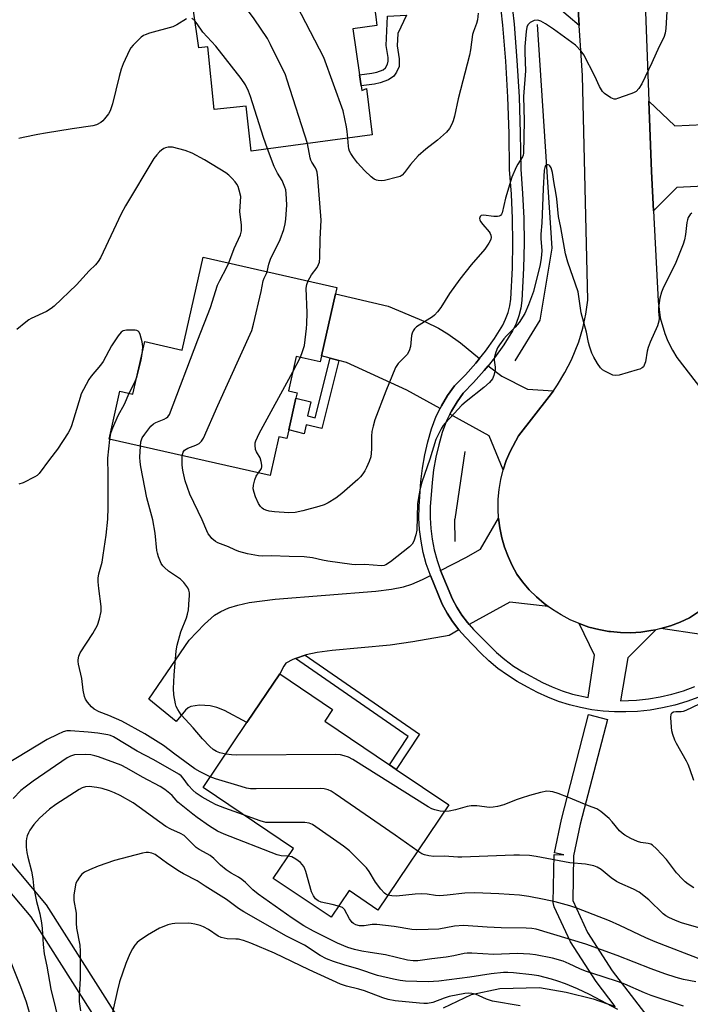
# Model space of a CAD drawing. Units: inches. Extents: x 1285764 to 1291764, y 525450 to 529451.
# Drawn here: x 1290276 to 1290484, y 526962 to 527267 of the extents above; entities that cross this region are included whole.
import ezdxf

# ---------------------------------------------------------------- set-up
doc = ezdxf.new("R2010")
doc.units = ezdxf.units.IN
doc.header["$MEASUREMENT"] = 0
for name, color, linetype in [('BLDG-Footprint', 5, 'Continuous'), ('HYDRO-Canal', 164, 'Continuous'), ('TRANS-Driveway', 251, 'Continuous'), ('TRANS-Non Street Sidewalk', 7, 'Continuous'), ('TRANS-Road', 130, 'Continuous'), ('TRANS-Street Sidewalk', 7, 'Continuous'), ('Undefined', 1, 'Continuous')]:
    doc.layers.add(name, color=color, linetype=linetype)

msp = doc.modelspace()

# ---------------------------------------------------------------- linework, layer by layer
at = {"layer": 'BLDG-Footprint'}
for points, elevation in [([(1290379.76, 527264.23), (1290381.79, 527250), (1290382.28, 527246.56), (1290382.48, 527245.12), (1290384, 527245.68), (1290385.69, 527231.36), (1290348.22, 527226.3), (1290346.7, 527240.23), (1290336.74, 527239.22), (1290334.78, 527258.61), (1290331.95, 527258.32), (1290328.77, 527280.65), (1290383.88, 527288.5), (1290384.49, 527284.24), (1290386.81, 527267.91), (1290387.19, 527265.29)], 487.86), ([(1290374.32, 527182.05), (1290369.98, 527162.88), (1290369.57, 527161.02), (1290362.18, 527162.69), (1290359.76, 527151.99), (1290362.45, 527151.38), (1290362.08, 527149.73), (1290359.85, 527139.87), (1290359.25, 527137.21), (1290356.79, 527137.76), (1290354.08, 527125.74), (1290304.15, 527137.03), (1290307.51, 527151.9), (1290311.53, 527150.99), (1290315.21, 527167.29), (1290326.87, 527164.65), (1290333.37, 527193.42), (1290374.78, 527184.06)], 485.13), ([(1290409.5, 527023.66), (1290387.52, 526991.04), (1290378.55, 526997.09), (1290372.96, 526988.8), (1290355.06, 527000.86), (1290361.31, 527010.14), (1290333.3, 527029.02), (1290346.88, 527049.16), (1290357.06, 527064.27), (1290373.45, 527053.22), (1290371.01, 527049.6), (1290391.06, 527036.08), (1290393.18, 527034.66)], 481.88)]:
    msp.add_lwpolyline(points, close=True, dxfattribs=dict(at, elevation=elevation))
at = {"layer": 'HYDRO-Canal'}
for p in [(1290414.44, 527133.24), (1290411.46, 527105.34)]:
    msp.add_line(p, (1290411.39, 527112.17), dxfattribs=at)
msp.add_lwpolyline([(1290436.88, 527265.58), (1290441.39, 527196.19), (1290437.74, 527173.88), (1290429.93, 527161.26)], dxfattribs=at)
at = {"layer": 'TRANS-Driveway'}
for points in [[(1290449.93, 527265.25), (1290443.09, 527271.01), (1290429.24, 527270.25), (1290427.46, 527287.82), (1290440.54, 527288.91), (1290446.85, 527296.56), (1290448.91, 527280.71)], [(1290492.88, 527234.74), (1290492.77, 527215.6), (1290480.15, 527215.03), (1290472.96, 527207.81), (1290472.33, 527220.01), (1290471.5, 527241.79), (1290479.58, 527234.18)], [(1290419.01, 527161.99), (1290417.81, 527160.56), (1290414.62, 527156.95), (1290411.19, 527153.56), (1290409.11, 527150.53), (1290407.21, 527147.38), (1290406.76, 527146.5), (1290396.48, 527152.18), (1290377.71, 527160.8), (1290375.39, 527161.43), (1290372.66, 527162.16), (1290369.99, 527162.88), (1290374.32, 527182.05), (1290390.68, 527178.22), (1290402.24, 527173.37), (1290406.25, 527171.41), (1290409.21, 527169.72), (1290413.05, 527166.92)], [(1290441.89, 527152.05), (1290440.56, 527150.26), (1290431.09, 527138), (1290428.48, 527133.23), (1290427.3, 527130.38), (1290426.33, 527127.46), (1290421.98, 527138.09), (1290409.81, 527144.81), (1290410.29, 527145.66), (1290412.05, 527148.64), (1290413.88, 527151.31), (1290417.14, 527154.54), (1290420.47, 527158.3), (1290421.7, 527159.76), (1290425.93, 527156.55), (1290433.86, 527152.48)], [(1290440.31, 527085.13), (1290428.41, 527086.47), (1290415.8, 527079.56), (1290415.26, 527080.21), (1290413.5, 527082.49), (1290411.94, 527084.91), (1290410.57, 527087.44), (1290406.92, 527096.31), (1290414.74, 527100.32), (1290419.34, 527102.9), (1290424.9, 527112.54), (1290425.29, 527109.48), (1290425.91, 527106.47), (1290426.76, 527103.51), (1290427.83, 527100.62), (1290429.11, 527097.82), (1290430.6, 527095.13), (1290432.36, 527092.74), (1290434.42, 527090.35), (1290436.65, 527088.12), (1290439.07, 527086.11)], [(1290512.55, 527081.55), (1290509.47, 527077.5), (1290507.01, 527074.69), (1290504.39, 527072.03), (1290501.67, 527069.56), (1290498.98, 527067.53), (1290496.4, 527069.25), (1290487.73, 527076.45), (1290475.22, 527078.28), (1290478.24, 527079.17), (1290481.19, 527080.29), (1290484.05, 527081.62), (1290488.75, 527084.73), (1290491.12, 527086.67), (1290493.33, 527088.8), (1290495.37, 527091.08), (1290497.23, 527093.52), (1290498.91, 527096.08), (1290500.38, 527098.77), (1290503.85, 527088.21)], [(1290412.61, 527077.91), (1290409.61, 527076.16), (1290398.35, 527074.21), (1290391.3, 527073.17), (1290373.34, 527071.52), (1290368.71, 527070.86), (1290365.25, 527070.12), (1290364.9, 527070.01), (1290361.91, 527069), (1290361.14, 527068.74), (1290358.99, 527067.56), (1290358.29, 527066.61), (1290357.06, 527064.27), (1290346.88, 527049.16), (1290339.92, 527052.89), (1290337.59, 527053.83), (1290335.45, 527054.39), (1290332.2, 527054.53), (1290329.49, 527054.18), (1290328.68, 527053.73), (1290327.86, 527052.98), (1290325.01, 527049.52), (1290316.5, 527056.39), (1290329.03, 527074.66), (1290333.76, 527079.67), (1290336.88, 527082.46), (1290338.76, 527083.64), (1290341.26, 527084.73), (1290344.11, 527085.6), (1290347.55, 527086.37), (1290355.65, 527087.45), (1290386.86, 527089.94), (1290391.75, 527090.56), (1290395.4, 527091.26), (1290397.97, 527092.07), (1290401.36, 527093.53), (1290403.79, 527094.76), (1290407.44, 527085.89), (1290408.94, 527083.13), (1290410.64, 527080.49)]]:
    msp.add_lwpolyline(points, close=True, dxfattribs=at)
at = {"layer": 'TRANS-Non Street Sidewalk'}
for points in [[(1290390.49, 527268.11), (1290396.41, 527268.44), (1290393.69, 527262.8), (1290393.48, 527258.98), (1290394.13, 527254.94), (1290394.04, 527252.5), (1290393.29, 527250.77), (1290392.43, 527249.51), (1290390.76, 527248.42), (1290388.21, 527247.43), (1290386.45, 527247.04), (1290382.28, 527246.56), (1290381.79, 527250), (1290385.62, 527250.43), (1290387.16, 527250.79), (1290389.12, 527251.55), (1290389.89, 527252.14), (1290390.49, 527253.24), (1290390.68, 527254.2), (1290390.66, 527255.36), (1290390.01, 527259.1)], [(1290375.39, 527161.43), (1290370.07, 527140.29), (1290365.26, 527141.41), (1290364.62, 527138.69), (1290359.85, 527139.87), (1290362.08, 527149.73), (1290366.66, 527148.57), (1290365.63, 527144.21), (1290368.01, 527143.66), (1290372.66, 527162.16)], [(1290361.91, 527069), (1290364.9, 527070.01), (1290400.39, 527045.56), (1290393.18, 527034.66), (1290391.06, 527036.08), (1290396.88, 527044.88)]]:
    msp.add_lwpolyline(points, close=True, dxfattribs=at)
at = {"layer": 'TRANS-Road'}
for points in [[(1290488.75, 527084.73), (1290484.05, 527081.62), (1290481.19, 527080.29), (1290478.24, 527079.17), (1290475.22, 527078.28), (1290473.67, 527077.96), (1290472.12, 527077.67), (1290469, 527077.2), (1290465.86, 527077.02), (1290462.7, 527077.07), (1290459.56, 527077.37), (1290459.09, 527077.44), (1290455.98, 527077.99), (1290452.93, 527078.79), (1290449.89, 527079.83), (1290447.05, 527081.06), (1290444.26, 527082.53), (1290441.58, 527084.2), (1290440.31, 527085.13), (1290439.07, 527086.11), (1290436.65, 527088.12), (1290434.42, 527090.35), (1290432.36, 527092.74), (1290430.6, 527095.13), (1290429.11, 527097.82), (1290427.83, 527100.62), (1290426.76, 527103.51), (1290425.91, 527106.47), (1290425.29, 527109.48), (1290424.9, 527112.54), (1290424.75, 527115.3), (1290424.8, 527118.37), (1290425.08, 527121.44), (1290425.59, 527124.47), (1290426.33, 527127.46), (1290427.3, 527130.38), (1290428.48, 527133.23), (1290431.09, 527138), (1290440.56, 527150.26), (1290441.89, 527152.05), (1290443.18, 527153.85), (1290445.49, 527157.65), (1290447.51, 527161.62), (1290449.74, 527167.17), (1290451.02, 527171.43), (1290451.98, 527175.77), (1290452.6, 527180.15), (1290450.95, 527249.78), (1290449.93, 527265.25), (1290448.91, 527280.71)], [(1290470.22, 527275.03), (1290471.5, 527241.79), (1290472.33, 527220.01), (1290472.96, 527207.81), (1290474.4, 527179.77), (1290475.03, 527174.67), (1290476.42, 527169.73), (1290477.39, 527167.35), (1290478.8, 527164.56), (1290480.16, 527162.38), (1290497.43, 527140.03)]]:
    msp.add_lwpolyline(points, dxfattribs=at)
at = {"layer": 'TRANS-Street Sidewalk'}
for points in [[(1290486.99, 527057.06), (1290483.3, 527055.72), (1290479.54, 527054.61), (1290475.71, 527053.72), (1290471.85, 527053.06), (1290467.95, 527052.64), (1290464.4, 527052.45), (1290460.86, 527052.46), (1290457.32, 527052.7), (1290453.81, 527053.14), (1290450.33, 527053.8), (1290446.89, 527054.67), (1290443.51, 527055.73), (1290440.2, 527057.01), (1290436.97, 527058.47), (1290433.84, 527060.13), (1290430.67, 527061.87), (1290427.62, 527063.81), (1290424.7, 527065.94), (1290421.93, 527068.27), (1290419.31, 527070.77), (1290414.62, 527075.63), (1290412.61, 527077.91), (1290410.64, 527080.49), (1290408.94, 527083.13), (1290407.44, 527085.89), (1290403.79, 527094.76), (1290403.68, 527095.02), (1290402.5, 527098.42), (1290401.56, 527101.89), (1290400.86, 527105.42), (1290400.41, 527108.98), (1290400.21, 527112.57), (1290400.25, 527116.17), (1290400.8, 527123.91), (1290401.3, 527128.04), (1290402.02, 527132.14), (1290402.97, 527136.2), (1290404.13, 527140.19), (1290405.52, 527144.12), (1290406.76, 527146.5), (1290407.21, 527147.38), (1290409.11, 527150.53), (1290411.19, 527153.56), (1290414.62, 527156.95), (1290417.81, 527160.56), (1290419.01, 527161.99), (1290420.85, 527164.3), (1290423.64, 527168.24), (1290426.19, 527172.33), (1290427.1, 527174.25), (1290427.83, 527176.25), (1290428.35, 527178.3), (1290428.67, 527180.41), (1290429.18, 527190.14), (1290429.32, 527197.76), (1290429.22, 527205.38), (1290428.87, 527212.99), (1290428.28, 527220.59), (1290428.15, 527231.8), (1290427.77, 527243), (1290427.13, 527254.19), (1290426.23, 527265.36), (1290425.75, 527270.06)], [(1290429.24, 527270.25), (1290429.7, 527265.68), (1290430.61, 527254.43), (1290431.25, 527243.16), (1290431.64, 527231.88), (1290431.77, 527220.75), (1290432.36, 527213.21), (1290432.71, 527205.48), (1290432.81, 527197.75), (1290432.67, 527190.02), (1290432.15, 527180.05), (1290431.77, 527177.61), (1290431.16, 527175.22), (1290430.32, 527172.9), (1290429.25, 527170.65), (1290426.55, 527166.31), (1290423.64, 527162.2), (1290421.7, 527159.76), (1290420.47, 527158.3), (1290417.14, 527154.54), (1290413.88, 527151.31), (1290412.05, 527148.64), (1290410.29, 527145.66), (1290409.81, 527144.81), (1290408.73, 527142.73), (1290407.46, 527139.13), (1290406.34, 527135.31), (1290405.44, 527131.44), (1290404.75, 527127.53), (1290404.28, 527123.59), (1290403.73, 527116.01), (1290403.7, 527112.65), (1290403.89, 527109.3), (1290404.31, 527105.98), (1290404.96, 527102.68), (1290405.84, 527099.45), (1290406.92, 527096.31), (1290410.57, 527087.44), (1290411.94, 527084.91), (1290413.5, 527082.49), (1290415.26, 527080.21), (1290415.8, 527079.56), (1290417.15, 527078.04), (1290424.26, 527070.87), (1290426.85, 527068.69), (1290429.58, 527066.69), (1290432.44, 527064.87), (1290438.51, 527061.6), (1290441.55, 527060.22), (1290444.66, 527059.03), (1290447.84, 527058.02), (1290452.71, 527056.9), (1290454.63, 527070.08), (1290449.89, 527079.83), (1290452.93, 527078.79), (1290455.98, 527077.99), (1290459.09, 527077.44), (1290459.56, 527077.37), (1290462.7, 527077.07), (1290465.86, 527077.02), (1290469, 527077.2), (1290472.12, 527077.67), (1290473.67, 527077.96), (1290464.94, 527069.2), (1290462.65, 527055.94), (1290467.66, 527056.12), (1290471.36, 527056.52), (1290475.03, 527057.14), (1290478.65, 527057.98), (1290482.21, 527059.04), (1290485.71, 527060.3)], [(1290407.88, 526960.7), (1290416.47, 526964.82), (1290425.28, 526966.76), (1290437.58, 526967.09), (1290445.9, 526965.56), (1290454.22, 526963.5), (1290461.05, 526961.1), (1290455.11, 526968.85), (1290447.21, 526981.17), (1290442.14, 526992.09), (1290441.87, 526993.38), (1290442.15, 527008.27), (1290445.15, 527008.21), (1290442.22, 527008.82), (1290444.37, 527019.09), (1290452.81, 527051.64), (1290458.62, 527050.13), (1290450.19, 527017.64), (1290448.15, 527007.87), (1290447.88, 526993.98), (1290452.44, 526984.12), (1290460.1, 526972.2), (1290472.89, 526955.53)], [(1290259.63, 527022.4), (1290284.69, 526992.7), (1290306.22, 526958.68)], [(1290301.67, 526954.75), (1290279.97, 526988.99), (1290255.21, 527018.34)]]:
    msp.add_lwpolyline(points, dxfattribs=at)
at = {"layer": 'Undefined'}
msp.add_line((1290361.09, 527157.85, 486), (1290363.5, 527162.39, 486), dxfattribs=at)
for points, elevation in [([(1290378.14, 527230.34), (1290377.99, 527232.38), (1290377.79, 527233.8), (1290376.68, 527238.84), (1290370.74, 527255.3), (1290361.04, 527274.13), (1290356.38, 527282.04), (1290355.92, 527283.1), (1290355.62, 527284.47)], 488), ([(1290365.63, 527228.65), (1290359.42, 527248.3), (1290358.81, 527249.98), (1290354.24, 527259.37), (1290353.26, 527261.2), (1290349.13, 527267.27), (1290343.19, 527275.53), (1290342.45, 527276.77), (1290341.97, 527278.09), (1290341.63, 527279.79), (1290341.59, 527280.9), (1290341.83, 527282.51)], 486), ([(1290477.35, 527274.94), (1290476.77, 527264.28), (1290476.58, 527262.84), (1290476.1, 527261.5), (1290474.68, 527258.7), (1290472.43, 527253.64), (1290469.3, 527247.18), (1290468.42, 527245.67), (1290467.51, 527244.77), (1290466.76, 527244.35), (1290465.95, 527244.02), (1290461.77, 527242.57), (1290461.23, 527242.45), (1290460.7, 527242.45), (1290460.19, 527242.6), (1290459.69, 527242.86), (1290457.78, 527244.22), (1290457.13, 527244.81), (1290456.77, 527245.26), (1290456.22, 527246.3), (1290454.74, 527249.57), (1290451.38, 527256.17), (1290450.52, 527257.32), (1290448.7, 527259.15), (1290441.92, 527264.15), (1290439.48, 527265.8), (1290438.04, 527266.62), (1290437.36, 527266.84), (1290436.91, 527266.91), (1290435.94, 527266.78), (1290434.74, 527266.2), (1290434.34, 527265.87), (1290434.02, 527265.44), (1290433.71, 527264.71), (1290433.48, 527263.44), (1290433.06, 527258.73), (1290433.05, 527256.83), (1290433.21, 527251.16), (1290432.65, 527243.24), (1290432.85, 527235.71), (1290432.65, 527225.65), (1290432.53, 527225.1), (1290432.3, 527224.57), (1290430.89, 527222.3), (1290430.36, 527221.3), (1290429.04, 527218.2), (1290427, 527211.76), (1290426.05, 527207.21), (1290425.83, 527206.75), (1290425.51, 527206.4), (1290425.08, 527206.18), (1290424.58, 527206.05), (1290423.48, 527206), (1290420.27, 527206.48), (1290419.53, 527206.36), (1290419.2, 527206.09), (1290419.04, 527205.47), (1290419.11, 527204.99), (1290419.3, 527204.5), (1290419.98, 527203.55), (1290421.95, 527201.27), (1290422.26, 527200.79), (1290422.46, 527200.3), (1290422.56, 527199.55), (1290422.5, 527199.05), (1290422.33, 527198.53), (1290421.93, 527197.78), (1290420.62, 527195.93), (1290416.45, 527191.1), (1290412.93, 527186.63), (1290409.72, 527182.16), (1290407.05, 527177.84), (1290406.01, 527176.45), (1290405.06, 527175.44), (1290404.44, 527174.93), (1290399.47, 527171.8), (1290398.85, 527171.24), (1290398.43, 527170.61), (1290398.11, 527169.91), (1290397.9, 527169.15), (1290397.59, 527165.79), (1290397.22, 527164.42), (1290396.52, 527163.24), (1290393.75, 527160.43), (1290393.32, 527159.87), (1290392.94, 527159.19), (1290389.98, 527151.9), (1290386.56, 527143), (1290385.99, 527141.05), (1290385.63, 527139.36), (1290385.55, 527137.94), (1290385.55, 527133.93), (1290385.27, 527131.51), (1290384.83, 527130.14), (1290384, 527128.24), (1290383.45, 527127.22), (1290382.79, 527126.28), (1290382.07, 527125.39), (1290381.24, 527124.55), (1290376.3, 527120.18), (1290374.46, 527118.77), (1290372.09, 527117.25), (1290370.79, 527116.69), (1290369.19, 527116.12), (1290364.18, 527114.78), (1290361.89, 527114.32), (1290359.84, 527114.17), (1290355.48, 527114.44), (1290353.75, 527114.66), (1290352.74, 527114.98), (1290352.02, 527115.32), (1290351.59, 527115.61), (1290351.11, 527116.12), (1290350.53, 527117.07), (1290349.55, 527119.13), (1290349.09, 527120.52), (1290348.87, 527121.67), (1290348.94, 527122.79), (1290349.38, 527124.45), (1290349.81, 527125.5), (1290350.51, 527126.55)], 486), ([(1290418.61, 527269.03), (1290418.4, 527266.98), (1290418.09, 527265.86), (1290417.14, 527263.4), (1290416.85, 527262.43), (1290416.18, 527257.68), (1290415.86, 527256.05), (1290412.34, 527242.54), (1290411.23, 527237.13), (1290410.85, 527235.7), (1290410.37, 527234.64), (1290409.66, 527233.37), (1290408.79, 527232.23), (1290405.96, 527229.67), (1290402.4, 527226.89), (1290399.97, 527224.85), (1290397.59, 527222.21), (1290395.73, 527219.71), (1290395.01, 527218.9), (1290394.37, 527218.49), (1290393.55, 527218.19), (1290389.49, 527217.19), (1290388.64, 527217.12), (1290387.53, 527217.19), (1290387.01, 527217.32), (1290386.34, 527217.64), (1290385.44, 527218.34), (1290383.33, 527220.35), (1290381.17, 527222.71), (1290379.88, 527224.3), (1290379.08, 527225.54), (1290378.68, 527226.33), (1290378.47, 527227.01), (1290378.33, 527227.8), (1290378.14, 527230.34)], 488), ([(1290328.15, 527267.28), (1290325.19, 527265.48), (1290323.91, 527264.85), (1290316.69, 527262.85), (1290315.3, 527262.39), (1290314.79, 527262.14), (1290314.1, 527261.64), (1290311.64, 527259.2), (1290310.91, 527258.31), (1290310.48, 527257.57), (1290308.57, 527253.35), (1290307.93, 527251.71), (1290307.25, 527249.43), (1290305.2, 527241), (1290304.5, 527238.77), (1290303.99, 527237.87), (1290302.79, 527236.3), (1290302.23, 527235.69), (1290301.56, 527235.15), (1290300.27, 527234.45), (1290299.17, 527234.1), (1290292.71, 527233.25), (1290284.41, 527231.91), (1290282.07, 527231.51), (1290277.57, 527230.57), (1290276.18, 527230.18)], 484), ([(1290330.75, 527266.74), (1290329.78, 527267.5)], 484), ([(1290353.26, 527226.98), (1290351.99, 527230.52), (1290348.02, 527243.28), (1290347.41, 527244.86), (1290346.42, 527246.84), (1290345.08, 527248.85), (1290337.24, 527258.87), (1290333.22, 527263.18), (1290331.51, 527265.81), (1290330.75, 527266.74)], 484), ([(1290341.28, 527191.63), (1290342.9, 527196.15), (1290344.88, 527200.37), (1290345.2, 527201.63), (1290345.23, 527203.31), (1290344.69, 527207.56), (1290344.96, 527212.2), (1290344.53, 527214.18), (1290344.17, 527215.29), (1290343.81, 527216.07), (1290343.3, 527216.77), (1290342.31, 527217.85), (1290341.25, 527218.88), (1290340.36, 527219.58), (1290333.76, 527223.65), (1290329.88, 527225.63), (1290327.76, 527226.55), (1290323.79, 527227.5), (1290322.94, 527227.57), (1290322.44, 527227.54), (1290321.69, 527227.34), (1290321.17, 527227.1), (1290320.45, 527226.64), (1290319.79, 527226.06), (1290318.97, 527225.2), (1290318.06, 527224.07), (1290309.25, 527209.32), (1290307.96, 527206.9), (1290302.37, 527194.97), (1290301.47, 527193.24), (1290300.75, 527192.06), (1290299.92, 527191.08), (1290298.03, 527189.17), (1290294.04, 527184.91), (1290287.13, 527178.25), (1290286.22, 527177.54), (1290284.73, 527176.63), (1290280.06, 527174.43), (1290279.31, 527174), (1290278.35, 527173.3), (1290275.55, 527171.05)], 482), ([(1290353.18, 527188.94), (1290353.69, 527191.22), (1290354.18, 527192.8), (1290357.18, 527198.91), (1290358.33, 527202.02), (1290358.73, 527203.77), (1290358.96, 527205.24), (1290359.24, 527209.7), (1290359.05, 527213.17), (1290358.91, 527214.31), (1290358.69, 527215.12), (1290357.82, 527217.17), (1290356.42, 527219.51), (1290355.39, 527221.56), (1290353.26, 527226.98)], 484), ([(1290365.85, 527186.08), (1290366.89, 527187.91), (1290368.64, 527190.22), (1290369.11, 527191.16), (1290369.36, 527191.9), (1290369.52, 527193.36), (1290369.61, 527199.03), (1290369.92, 527204.95), (1290368.86, 527218.05), (1290368.65, 527219.82), (1290368.5, 527220.38), (1290368.18, 527221.12), (1290367.01, 527222.88), (1290366.7, 527223.53), (1290366.5, 527224.21), (1290365.63, 527228.65)], 486), ([(1290484.77, 527207.06), (1290484.25, 527206.62), (1290483.7, 527205.77), (1290483.45, 527205), (1290483.29, 527204.19), (1290482.89, 527200.49), (1290482.5, 527198.81), (1290482.1, 527197.44), (1290479.68, 527191.24), (1290476.03, 527184.17), (1290475.39, 527182.63), (1290474.92, 527180.72), (1290474.49, 527177.81), (1290474.48, 527176.74), (1290474.69, 527174.49), (1290474.62, 527173.55), (1290474.16, 527172.17), (1290471.9, 527167.05), (1290471.25, 527165.41), (1290470.97, 527164.27), (1290470.44, 527161.04), (1290470.06, 527159.95), (1290469.78, 527159.48), (1290469.4, 527159.12), (1290468.67, 527158.76), (1290467.86, 527158.48), (1290462.24, 527156.84), (1290461.14, 527156.72), (1290460.35, 527156.9), (1290457.81, 527158.11), (1290457.11, 527158.56), (1290456.52, 527159.13), (1290455.54, 527160.5), (1290454.39, 527162.43), (1290453.82, 527163.72), (1290453.04, 527165.84), (1290452.74, 527166.96), (1290452.13, 527170.19), (1290450.53, 527176.15), (1290449.82, 527181.28), (1290449.54, 527182.68), (1290446.35, 527191.87), (1290445.65, 527194.5), (1290444.18, 527202.66), (1290443.43, 527206), (1290442.98, 527211.49), (1290442.67, 527213.43), (1290442.09, 527216.25), (1290441.64, 527219.71), (1290441.19, 527221.12), (1290440.79, 527221.79), (1290440.61, 527221.94), (1290440.23, 527222.06), (1290439.83, 527222.02), (1290439.49, 527221.83), (1290439.2, 527221.26), (1290439.06, 527220.36), (1290438.69, 527214.58), (1290438.28, 527204.08), (1290437.96, 527200.53), (1290437.96, 527199.24), (1290438.31, 527195.43), (1290438.11, 527193.16), (1290437.77, 527191.19), (1290435.68, 527182.77), (1290434.16, 527178.68), (1290433, 527175.98), (1290431.26, 527173.22), (1290430.08, 527171.75), (1290427.36, 527169), (1290426.58, 527168.12), (1290425.21, 527166.3), (1290424.61, 527165.32), (1290424.03, 527163.95), (1290423.61, 527162.53), (1290423.55, 527161.49), (1290423.85, 527159.33), (1290423.85, 527158.47), (1290423.48, 527156.73), (1290422.99, 527155.69), (1290422.04, 527154.61), (1290420.32, 527153.01), (1290414.82, 527148.69), (1290413.52, 527147.52), (1290410.01, 527143.69), (1290408.27, 527141.9), (1290407.75, 527141.25), (1290407.15, 527140.26), (1290405.95, 527137.95), (1290405.49, 527136.89), (1290403.58, 527130.82), (1290401.1, 527123.65), (1290400.57, 527121.74), (1290400.15, 527119.51), (1290399.82, 527116.99), (1290399.57, 527108.81), (1290399.26, 527107.39), (1290398.61, 527105.44), (1290398.1, 527104.43), (1290397.3, 527103.59), (1290391.42, 527098.96), (1290389.96, 527098.01), (1290389.44, 527097.85), (1290388.61, 527097.79), (1290383.42, 527098.14), (1290380.61, 527098.09), (1290379.37, 527098.15), (1290372.01, 527099.18), (1290370.33, 527099.5), (1290367.21, 527100.26), (1290364.67, 527100.59), (1290359.96, 527100.64), (1290354.55, 527100.87), (1290351.65, 527100.76), (1290350.5, 527100.84), (1290347.08, 527101.52), (1290344.42, 527102.19), (1290343.16, 527102.67), (1290341.17, 527103.63), (1290337.89, 527104.86), (1290337.17, 527105.32), (1290336.06, 527106.26), (1290335.47, 527106.9), (1290334.92, 527107.72), (1290334.46, 527108.65), (1290333.07, 527112.02), (1290329.19, 527119.97), (1290327.74, 527124.08), (1290327.09, 527126.92), (1290326.88, 527128.06), (1290326.79, 527129.17), (1290326.81, 527131.9)], 484), ([(1290313.86, 527134.83), (1290314.03, 527136.24), (1290314.45, 527137.4), (1290315.25, 527138.6), (1290317.14, 527141.01), (1290317.94, 527141.77), (1290318.62, 527142.21), (1290321.23, 527143.22), (1290321.98, 527143.59), (1290322.42, 527143.97), (1290322.87, 527144.68), (1290331.65, 527167.78), (1290335.56, 527177.83), (1290337.82, 527184.76), (1290338.51, 527186.23), (1290340.7, 527190.29), (1290341.28, 527191.63)], 482), ([(1290326.81, 527131.9), (1290327.1, 527133.03), (1290327.52, 527133.56), (1290328.58, 527134.21), (1290331.06, 527135.17), (1290332.1, 527135.68), (1290332.85, 527136.36), (1290333.44, 527137.36), (1290337.84, 527147.45), (1290348.38, 527170.72), (1290348.95, 527172.7), (1290351.28, 527182.77), (1290351.98, 527186.14), (1290352.25, 527186.92), (1290352.96, 527188.34), (1290353.18, 527188.94)], 484), ([(1290363.5, 527162.39), (1290364.14, 527164.15), (1290364.7, 527166.04), (1290365.37, 527171.29), (1290365.49, 527172.75), (1290365.52, 527176.21), (1290365.3, 527183.86), (1290365.44, 527184.98), (1290365.85, 527186.08)], 486), ([(1290314.51, 527164.17), (1290314.58, 527165.78), (1290314.43, 527167.22), (1290313.81, 527169.44), (1290313.47, 527170.15), (1290313.16, 527170.51), (1290312.72, 527170.71), (1290312.21, 527170.79), (1290309.61, 527170.79), (1290308.53, 527170.6), (1290307.87, 527170.18), (1290306.99, 527169.08), (1290304.91, 527165.92), (1290302.33, 527161.08), (1290301.46, 527159.91), (1290298.57, 527156.56), (1290297.93, 527155.55), (1290296.2, 527152.42), (1290295.55, 527151.08), (1290295.15, 527149.96), (1290292.53, 527141.13), (1290292.14, 527140.14), (1290291.52, 527138.96), (1290288.2, 527133.89), (1290285.7, 527130.72), (1290282.5, 527126.4), (1290281.88, 527125.78), (1290281.18, 527125.3), (1290277.52, 527123.5), (1290276.14, 527123.07)], 480), ([(1290312.72, 527156.27), (1290314.08, 527161.54), (1290314.51, 527164.17)], 480), ([(1290310.36, 527151.26), (1290312.16, 527154.64), (1290312.72, 527156.27)], 480), ([(1290350.51, 527126.55), (1290351.4, 527127.93), (1290351.52, 527128.45), (1290351.52, 527129), (1290351.32, 527130.12), (1290350.97, 527131.23), (1290349.87, 527133.07), (1290349.56, 527133.79), (1290349.4, 527135.12), (1290349.47, 527135.93), (1290349.62, 527136.47), (1290350.69, 527138.81), (1290361.09, 527157.85)], 486), ([(1290304.42, 527136.96), (1290304.74, 527138.9), (1290305.29, 527140.54), (1290307.03, 527144.35), (1290308.98, 527147.82), (1290310.36, 527151.26)], 480), ([(1290335.55, 527032.35), (1290332.39, 527033.89), (1290330.79, 527034.84), (1290324.52, 527039.35), (1290321.03, 527042.06), (1290315.25, 527045.66), (1290308.16, 527049.56), (1290304.06, 527051.34), (1290301.06, 527052.51), (1290299.56, 527053.27), (1290298.72, 527054), (1290297.45, 527055.51), (1290296.84, 527056.44), (1290296.53, 527057.23), (1290296.14, 527059.22), (1290295.76, 527062.86), (1290294.72, 527067.24), (1290294.59, 527068.11), (1290294.6, 527068.66), (1290294.81, 527069.7), (1290295.25, 527070.74), (1290299.08, 527076.79), (1290300.53, 527079.4), (1290301.22, 527081.35), (1290301.76, 527083.64), (1290301.73, 527085.1), (1290300.96, 527090.69), (1290300.79, 527092.74), (1290300.78, 527093.91), (1290301.02, 527095.27), (1290301.98, 527098.86), (1290302.38, 527101.07), (1290303.23, 527107.26), (1290303.73, 527112.24), (1290303.87, 527115.81), (1290303.88, 527126), (1290303.77, 527131.17), (1290304.42, 527136.96)], 480), ([(1290340.31, 527039.41), (1290338.51, 527039.79), (1290337.42, 527040.19), (1290336.44, 527040.8), (1290335.42, 527041.72), (1290333.17, 527044.14), (1290330.26, 527047.49), (1290326.48, 527051.53), (1290325.45, 527053.17), (1290324.97, 527054.15), (1290324.71, 527054.93), (1290324.27, 527057.72), (1290324.16, 527059.72), (1290324.38, 527063.86), (1290324.98, 527071.45), (1290325.32, 527073.12), (1290326.44, 527077.27), (1290328.15, 527081.62), (1290328.51, 527082.72), (1290328.74, 527084.15), (1290329.04, 527087.34), (1290329.11, 527088.5), (1290329.05, 527089.36), (1290328.86, 527090.19), (1290328.53, 527090.97), (1290327.35, 527092.61), (1290326.3, 527093.61), (1290322.62, 527096.09), (1290321.34, 527097.19), (1290320.79, 527097.8), (1290320.33, 527098.48), (1290319.47, 527100.55), (1290319.15, 527101.63), (1290318.99, 527102.51), (1290318.41, 527107.84), (1290317.76, 527111.98), (1290315.87, 527118.86), (1290314.01, 527128.41), (1290313.81, 527129.99), (1290313.73, 527131.4), (1290313.86, 527134.83)], 482), ([(1290485.46, 527031.25), (1290484.23, 527034.79), (1290483.7, 527036.13), (1290483.18, 527037.15), (1290480.02, 527042.64), (1290479.57, 527043.67), (1290478.92, 527045.5), (1290478.66, 527046.59), (1290478.53, 527047.77), (1290478.34, 527050.73), (1290478.41, 527051.8), (1290478.6, 527052.2), (1290479.14, 527052.51), (1290479.88, 527052.6), (1290481.47, 527052.61), (1290482.26, 527052.74), (1290483.06, 527052.98), (1290491.56, 527057.07)], 484), ([(1290345.88, 527020.54), (1290340.02, 527022.66), (1290337.38, 527023.69), (1290335.83, 527024.46), (1290333.03, 527026.02), (1290331.18, 527027.27), (1290330.11, 527028.19), (1290328.76, 527029.67), (1290327.18, 527031.94), (1290326.47, 527032.66), (1290325.8, 527033.16), (1290318.05, 527037.61), (1290312.88, 527040.31), (1290305.56, 527044.74), (1290304.56, 527045.14), (1290303.74, 527045.36), (1290300.7, 527045.89), (1290297.66, 527046.2), (1290292.22, 527046.6), (1290291.07, 527046.59), (1290289.97, 527046.32), (1290288.15, 527045.5), (1290284.93, 527043.87), (1290265.94, 527032.4)], 478), ([(1290359.68, 527007.71), (1290357.56, 527007.84), (1290356.26, 527008.2), (1290339.79, 527014.62), (1290337.74, 527015.54), (1290335.34, 527017.08), (1290331.51, 527019.71), (1290330.1, 527020.77), (1290325.5, 527024.48), (1290324.92, 527025.06), (1290323.67, 527026.56), (1290323.04, 527027.15), (1290321.43, 527028.39), (1290319.99, 527029.37), (1290314.51, 527032.23), (1290309.68, 527035.07), (1290307.93, 527035.96), (1290300.86, 527038.53), (1290299.75, 527038.87), (1290298.46, 527039.15), (1290296.83, 527039.28), (1290293.43, 527039.12), (1290292.19, 527038.8), (1290291.13, 527038.23), (1290280.6, 527031.05), (1290278.13, 527029.19), (1290276.86, 527028.07), (1290274.39, 527025.62)], 476), ([(1290408.09, 527021.55), (1290406.79, 527021.71), (1290405.17, 527022.09), (1290404.21, 527022.44), (1290403.08, 527023.02), (1290379.68, 527037.71), (1290378.38, 527038.43), (1290377.03, 527038.9), (1290375.91, 527039.14), (1290374.43, 527039.22), (1290343.78, 527039.05), (1290342.11, 527039.15), (1290340.31, 527039.41)], 482), ([(1290399.87, 527009.35), (1290392.88, 527014.25), (1290374.27, 527027.06), (1290373.03, 527027.87), (1290372.04, 527028.33), (1290370.8, 527028.65), (1290369.63, 527028.72), (1290349.74, 527028.6), (1290347.97, 527028.66), (1290346.81, 527028.85), (1290345.09, 527029.33), (1290337.17, 527031.75), (1290335.55, 527032.35)], 480), ([(1290482.26, 526961.3), (1290472.2, 526964.58), (1290470.11, 526965.39), (1290464.01, 526968.03), (1290462.08, 526968.79), (1290457.33, 526970.38), (1290451.87, 526972.06), (1290450.06, 526972.8), (1290446.8, 526974.42), (1290444.95, 526975.15), (1290441.61, 526976.14), (1290436.34, 526977.2), (1290434.56, 526977.39), (1290430.69, 526977.56), (1290423.47, 526977.28), (1290416.64, 526977.66), (1290415.21, 526977.68), (1290414.19, 526977.56), (1290411.04, 526976.81), (1290408.7, 526976.42), (1290404.17, 526975.93), (1290399.84, 526975.35), (1290398.41, 526975.28), (1290396.69, 526975.56), (1290389.87, 526977.2), (1290385.08, 526977.86), (1290382.54, 526978.29), (1290380.28, 526978.83), (1290378.18, 526979.45), (1290374.99, 526980.74), (1290367.51, 526984.51), (1290364.53, 526986.17), (1290360.87, 526988.52), (1290350.4, 526995.93), (1290348.72, 526997.31), (1290346.42, 526999.59), (1290345.34, 527000.51), (1290344.26, 527001.2), (1290341.97, 527002.45), (1290340.43, 527003.51), (1290338.7, 527004.93), (1290336.59, 527007), (1290335.51, 527007.92), (1290334.59, 527008.51), (1290332.14, 527009.8), (1290331.19, 527010.44), (1290330.32, 527011.24), (1290328.28, 527013.36), (1290327.42, 527014.11), (1290326.28, 527014.8), (1290323.27, 527016.11), (1290321.8, 527016.97), (1290319.88, 527018.27), (1290313.53, 527022.97), (1290311.59, 527024.3), (1290307.64, 527026.54), (1290305.88, 527027.39), (1290304.3, 527028.03), (1290302.06, 527028.7), (1290300.33, 527029.06), (1290297.99, 527029.35), (1290296.88, 527029.26), (1290295.83, 527028.94), (1290294.84, 527028.42), (1290287.69, 527023.75), (1290285.72, 527022.28), (1290282.6, 527019.52), (1290280.82, 527017.59), (1290279.56, 527015.76), (1290279.2, 527015.03), (1290278.82, 527014.02), (1290278.61, 527013.23), (1290278.49, 527012.36), (1290278.45, 527010.59), (1290278.69, 527008.85), (1290279, 527007.41), (1290280.16, 527003.1), (1290280.55, 527000.77), (1290280.88, 526997.64), (1290281.12, 526996.23), (1290281.67, 526993.7), (1290282.73, 526989.86), (1290283.26, 526987.04), (1290283.47, 526985.32), (1290283.73, 526980.37), (1290284.09, 526977.44), (1290284.84, 526973.65), (1290286.11, 526966.57), (1290288.98, 526954.74)], 474), ([(1290485.42, 526997.89), (1290483.71, 526999.09), (1290482.76, 526999.81), (1290481.88, 527000.61), (1290480.07, 527002.55), (1290476.94, 527006.76), (1290473.87, 527010), (1290472.58, 527011.18), (1290472.09, 527011.46), (1290471.32, 527011.72), (1290469.03, 527012.02), (1290467.97, 527012.31), (1290465.95, 527013.2), (1290464.06, 527014.26), (1290463.2, 527014.9), (1290462.43, 527015.61), (1290460.14, 527018.43), (1290459.19, 527019.4), (1290456.58, 527021.64), (1290455.41, 527022.42), (1290452.76, 527023.31), (1290446.6, 527025.98), (1290443.38, 527027.18), (1290441.75, 527027.7), (1290440.94, 527027.84), (1290439.85, 527027.86), (1290437.89, 527027.5), (1290434.52, 527026.58), (1290431.88, 527025.77), (1290430.37, 527025.23), (1290426.54, 527023.64), (1290424.59, 527023.14), (1290423.18, 527022.92), (1290422.05, 527022.85), (1290418.19, 527023.36), (1290416.38, 527023.36), (1290415.15, 527023.12), (1290411.6, 527022.09), (1290409.59, 527021.69), (1290408.09, 527021.55)], 482), ([(1290390.62, 526995.64), (1290389.94, 526995.92), (1290389.5, 526996.25), (1290388.36, 526997.56), (1290386.78, 526999.69), (1290384.82, 527002.97), (1290383.98, 527004.16), (1290378.72, 527009.36), (1290376.88, 527010.83), (1290367.17, 527017.59), (1290366.18, 527018.02), (1290364.83, 527018.22), (1290354.22, 527018.16), (1290352.76, 527018.23), (1290350.96, 527018.69), (1290345.88, 527020.54)], 478), ([(1290493.46, 526983.67), (1290481.58, 526987.13), (1290479.73, 526987.81), (1290477.69, 526988.7), (1290476.75, 526989.26), (1290475.88, 526989.91), (1290471.49, 526994.24), (1290468.46, 526996.57), (1290466.72, 526997.56), (1290462.5, 526999.38), (1290461.46, 526999.9), (1290459.79, 527001.03), (1290456.67, 527003.66), (1290455.45, 527004.38), (1290454.41, 527004.77), (1290451.89, 527005.24), (1290447.03, 527005.73), (1290436.51, 527007.67), (1290434.53, 527007.96), (1290431.4, 527008.11), (1290429.65, 527008.11), (1290413.47, 527007.48), (1290412.31, 527007.49), (1290408.13, 527007.77), (1290404.87, 527007.68), (1290403.24, 527007.87), (1290401.92, 527008.18), (1290401.14, 527008.52), (1290399.87, 527009.35)], 480), ([(1290461.84, 526960.18), (1290453.07, 526964.89), (1290449.36, 526966.62), (1290445.66, 526968.15), (1290443.27, 526969.04), (1290441.29, 526969.63), (1290437.33, 526970.63), (1290435.17, 526970.97), (1290429.56, 526971.54), (1290427.79, 526971.68), (1290426.47, 526971.68), (1290422.59, 526971.28), (1290416.01, 526970.21), (1290406.41, 526968.96), (1290403.09, 526968.82), (1290396.09, 526968.99), (1290394.37, 526969.2), (1290392.35, 526969.57), (1290387.42, 526970.79), (1290381.58, 526972.72), (1290376.95, 526974.09), (1290373.73, 526975.14), (1290371.61, 526975.95), (1290369.57, 526976.94), (1290364.75, 526980.13), (1290359.12, 526982.92), (1290345.91, 526990.5), (1290344.28, 526991.57), (1290340.6, 526994.31), (1290333.94, 526998.45), (1290331.42, 527000.12), (1290327.27, 527002.23), (1290326.03, 527002.95), (1290322.34, 527005.38), (1290318.4, 527008.24), (1290317.4, 527008.71), (1290316.37, 527008.93), (1290315.68, 527008.91), (1290314.57, 527008.69), (1290305.8, 527006.39), (1290300.74, 527004.62), (1290298.09, 527003.55), (1290296.59, 527002.81), (1290295.74, 527002.13), (1290295.04, 527001.28), (1290294.26, 527000.13), (1290293.89, 526999.4), (1290293.73, 526998.86), (1290293.27, 526995.71), (1290293.19, 526994), (1290293.93, 526990.1), (1290293.95, 526987), (1290294.07, 526985.43), (1290295.05, 526980.19), (1290295.25, 526978.34), (1290295.16, 526974.27), (1290295.19, 526969.85), (1290294.84, 526964.69), (1290294.92, 526962.66), (1290295.29, 526959.8)], 472), ([(1290375.3, 526992.28), (1290373.36, 526992.79), (1290369.93, 526993.44), (1290368.96, 526993.86), (1290368.11, 526994.55), (1290367.49, 526995.42), (1290366.95, 526996.69), (1290365.16, 527002.95), (1290364.88, 527003.79), (1290364.51, 527004.54), (1290363.5, 527005.75), (1290362.08, 527006.84), (1290360.8, 527007.52), (1290359.68, 527007.71)], 476), ([(1290488.44, 526975.44), (1290473.4, 526981.22), (1290470.56, 526982.43), (1290462.49, 526986.28), (1290459.32, 526987.69), (1290449.16, 526991.64), (1290446.95, 526992.35), (1290442.4, 526993.56), (1290439.04, 526994.35), (1290434.23, 526995.26), (1290431.41, 526995.61), (1290425.01, 526996.04), (1290417.59, 526996.35), (1290414.49, 526996.25), (1290408.92, 526995.62), (1290406.65, 526995.46), (1290405.31, 526995.52), (1290402.76, 526996), (1290401.07, 526996.1), (1290399.07, 526995.99), (1290393.21, 526995.33), (1290391.79, 526995.41), (1290390.62, 526995.64)], 478), ([(1290486, 526968.82), (1290482.23, 526969.56), (1290480, 526970.11), (1290476.49, 526971.24), (1290472.18, 526972.78), (1290461.67, 526976.99), (1290451.93, 526980.47), (1290436.54, 526985.1), (1290435.18, 526985.33), (1290433.45, 526985.46), (1290425.73, 526985.52), (1290421.4, 526985.73), (1290414.02, 526986.25), (1290411.24, 526986.02), (1290406.38, 526985.17), (1290403.04, 526984.97), (1290399.61, 526984.9), (1290398.05, 526985.03), (1290392.56, 526985.97), (1290387.13, 526986.55), (1290385.7, 526986.55), (1290383.26, 526986.19), (1290381.78, 526986.18), (1290380.68, 526986.44), (1290379.94, 526986.83), (1290379.51, 526987.16), (1290378.67, 526988.32), (1290377.13, 526991.21), (1290376.47, 526991.79), (1290375.3, 526992.28)], 476), ([(1290431.56, 526961.34), (1290423, 526962.84), (1290421.2, 526963.44), (1290417.72, 526964.94), (1290416.63, 526965.23), (1290415.53, 526965.26), (1290414.47, 526965.15), (1290409.6, 526964.2), (1290408.03, 526963.76), (1290404.5, 526962.43), (1290402.87, 526962.09), (1290401.77, 526962.06), (1290400.37, 526962.15), (1290392.85, 526962.91), (1290390.64, 526963.3), (1290388.98, 526963.85), (1290383.37, 526965.96), (1290381.57, 526966.5), (1290377.77, 526967.42), (1290375.9, 526968.06), (1290366.18, 526972.48), (1290355.43, 526977.72), (1290348.13, 526980.74), (1290345.82, 526981.58), (1290344.31, 526981.98), (1290343.46, 526982.07), (1290340.8, 526982.14), (1290338.96, 526982.5), (1290337.94, 526982.96), (1290335, 526985), (1290333.46, 526985.86), (1290332.39, 526986.24), (1290330.73, 526986.69), (1290329.62, 526986.9), (1290328.73, 526986.95), (1290324.58, 526986.87), (1290323.72, 526986.76), (1290322.41, 526986.42), (1290321.11, 526985.98), (1290319.82, 526985.4), (1290316.05, 526983.27), (1290313.49, 526981.48), (1290312.86, 526980.94), (1290312.13, 526980.13), (1290311.38, 526978.99), (1290310.6, 526977.52), (1290309.33, 526974.43), (1290307.42, 526968.78), (1290306.62, 526965.75), (1290304.62, 526956.63)], 470), ([(1290271.82, 526979.58), (1290276.72, 526967.3), (1290278.48, 526962.6), (1290280.06, 526957.25), (1290282.78, 526946.21), (1290283.58, 526942.34), (1290283.94, 526939.55), (1290284.05, 526936.1), (1290283.53, 526931.68), (1290282.91, 526928.18), (1290282.59, 526926.91), (1290281.78, 526924.55), (1290277.66, 526914.03), (1290277.06, 526912.78), (1290276.47, 526911.79), (1290274.05, 526908.04)], 476)]:
    msp.add_lwpolyline(points, dxfattribs=dict(at, elevation=elevation))

doc.saveas('drawing.dxf')
